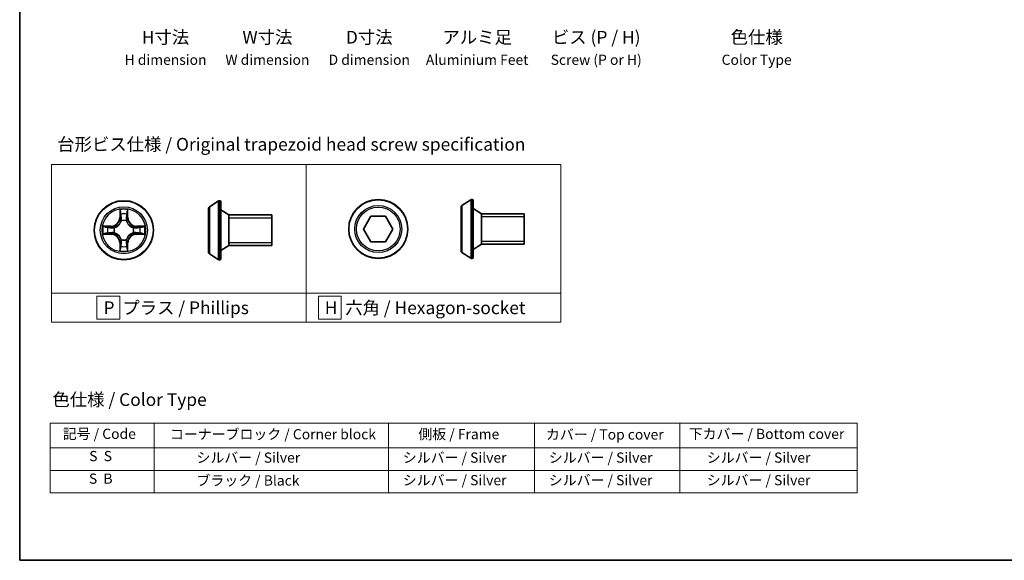
# Model space of a CAD drawing. Units: millimetres. Extents: x 7 to 8073, y 4 to 1690.
# Drawn here: x 7 to 104, y 4 to 57 of the extents above; entities that cross this region are included whole.
import ezdxf

# ---------------------------------------------------------------- set-up
doc = ezdxf.new("R2010")
doc.units = ezdxf.units.MM
doc.header["$LTSCALE"] = 0.5
for name, color, linetype, lineweight in [('Border (ISO)', 7, 'Continuous', 35), ('Sketch Geometry (ISO)', 7, 'Continuous', 18), ('Symbol (ISO)', 7, 'Continuous', 18), ('Visible (ISO)', 7, 'Continuous', 35), ('Visible Narrow (ISO)', 7, 'Continuous', 25)]:
    doc.layers.add(name, color=color, linetype=linetype, lineweight=lineweight)
doc.styles.add('Note Text (TK)', font='MS PGothic.ttf')
doc.styles.add('Note Text (TK2)', font='MS PGothic.ttf')

# ---------------------------------------------------------------- blocks, each defined once
blk = doc.blocks.new('Borders tk図枠')
at = {"layer": 'Border (ISO)'}
for p, q in [((14.5, 289), (14.5, 8)), ((14.5, 8), (405.5, 8))]:
    blk.add_line(p, q, dxfattribs=at)
blk = doc.blocks.new('Table2')
at = {"layer": 'Symbol (ISO)'}
for p, q in [((20.46, 34.92), (178.92, 34.92)), ((20.46, 34.92), (20.46, 30.08)), ((40.88, 34.92), (40.88, 30.08)), ((86.89, 34.92), (86.89, 30.08)), ((115.55, 34.92), (115.55, 30.08)), ((144.11, 34.92), (144.11, 30.08)), ((178.92, 34.92), (178.92, 30.08)), ((20.46, 30.08), (178.92, 30.08)), ((20.46, 30.08), (20.46, 21.22)), ((40.88, 30.08), (40.88, 21.22)), ((86.89, 30.08), (86.89, 21.22)), ((115.55, 30.08), (115.55, 21.22)), ((144.11, 30.08), (144.11, 21.22)), ((178.92, 30.08), (178.92, 21.22)), ((20.46, 25.65), (178.92, 25.65)), ((20.46, 21.22), (178.92, 21.22))]:
    blk.add_line(p, q, dxfattribs=at)
at = {"layer": 'Symbol (ISO)', "color": 7, "char_height": 2, "attachment_point": 7, "style": 'Note Text (TK2)'}
for s, insert in [('記号 / Code', (22.96, 31.2)), ('コーナーブロック / Corner block', (44.01, 31.12)), ('側板 / Frame', (92.77, 31.14)), ('カバー / Top cover', (117.82, 31.07)), ('下カバー / Bottom cover', (145.85, 31.18)), ('S  S', (28.15, 26.83)), ('            シルバー / Silver', (41.88, 26.53)), ('   シルバー / Silver', (87.89, 26.53)), ('   シルバー / Silver', (116.55, 26.53)), ('       シルバー / Silver', (145.11, 26.53)), ('S  B', (28.09, 22.4)), ('            ブラック / Black', (41.88, 22.04)), ('   シルバー / Silver', (87.89, 22.1)), ('   シルバー / Silver', (116.55, 22.1)), ('       シルバー / Silver', (145.11, 22.1))]:
    blk.add_mtext(s, dxfattribs=dict(at, insert=insert))

msp = doc.modelspace()

# ---------------------------------------------------------------- linework, layer by layer
at = {"layer": 'Sketch Geometry (ISO)'}
for p, q in [((10.3819, 42.8499), (35.3819, 42.8499)), ((10.3819, 30.2074), (10.3819, 42.8499)), ((35.3819, 42.8499), (35.3819, 30.2074)), ((35.3819, 42.8499), (60.3819, 42.8499)), ((35.3819, 30.2074), (35.3819, 42.8499)), ((60.3819, 42.8499), (60.3819, 30.2074)), ((35.3819, 30.2074), (10.3819, 30.2074)), ((10.3819, 30.2074), (35.3819, 30.2074)), ((10.3819, 27.3499), (10.3819, 30.2074)), ((60.3819, 30.2074), (35.3819, 30.2074)), ((35.3819, 30.2074), (35.3819, 27.3499)), ((35.3819, 30.2074), (60.3819, 30.2074)), ((35.3819, 27.3499), (35.3819, 30.2074)), ((60.3819, 30.2074), (60.3819, 27.3499)), ((17.0725, 29.9037), (14.8225, 29.9037)), ((14.8225, 29.9037), (14.8225, 27.6537)), ((17.0725, 27.6537), (17.0725, 29.9037)), ((38.8202, 29.9037), (36.5702, 29.9037)), ((36.5702, 29.9037), (36.5702, 27.6537)), ((38.8202, 27.6537), (38.8202, 29.9037)), ((35.3819, 27.3499), (10.3819, 27.3499)), ((14.8225, 27.6537), (17.0725, 27.6537)), ((60.3819, 27.3499), (35.3819, 27.3499)), ((36.5702, 27.6537), (38.8202, 27.6537))]:
    msp.add_line(p, q, dxfattribs=at)
at = {"layer": 'Visible (ISO)'}
for p, q in [((25.8769, 38.6955), (26.7362, 39.2541)), ((26.8859, 39.2864), (26.8452, 39.2864)), ((26.9859, 39.1864), (26.9859, 33.5864)), ((50.6626, 38.814), (51.5219, 39.3725)), ((51.6716, 39.4048), (51.6309, 39.4048)), ((51.7716, 39.3048), (51.7716, 33.7048)), ((25.7859, 38.5278), (25.7859, 34.2449)), ((27.7859, 37.8864), (26.9859, 38.3864)), ((27.7859, 37.8864), (27.7859, 34.8864)), ((31.9859, 37.8864), (27.7859, 37.8864)), ((27.7859, 37.8864), (27.7859, 34.8864)), ((31.9859, 37.8864), (31.9859, 34.8864)), ((41.0037, 36.5048), (41.7254, 37.7548)), ((41.7254, 37.7548), (43.1687, 37.7548)), ((43.1687, 37.7548), (43.8904, 36.5048)), ((50.5716, 38.6463), (50.5716, 34.3633)), ((52.5716, 38.0048), (51.7716, 38.5048)), ((52.5716, 38.0048), (52.5716, 35.0048)), ((56.7716, 38.0048), (52.5716, 38.0048)), ((52.5716, 38.0048), (52.5716, 35.0048)), ((56.7716, 38.0048), (56.7716, 35.0048)), ((41.7254, 35.2548), (41.0037, 36.5048)), ((43.8904, 36.5048), (43.1687, 35.2548)), ((27.7859, 34.8864), (26.9859, 34.3864)), ((31.9859, 34.8864), (27.7859, 34.8864)), ((43.1687, 35.2548), (41.7254, 35.2548)), ((52.5716, 35.0048), (51.7716, 34.5048)), ((56.7716, 35.0048), (52.5716, 35.0048)), ((25.8769, 34.0772), (26.7362, 33.5187)), ((50.6626, 34.1957), (51.5219, 33.6371)), ((26.8859, 33.4864), (26.8452, 33.4864)), ((51.6716, 33.6048), (51.6309, 33.6048))]:
    msp.add_line(p, q, dxfattribs=at)
for centre in [(17.4717, 36.3864), (42.447, 36.5048)]:
    msp.add_circle(centre, 2.9, dxfattribs=at)
for centre, radius, start, end in [((25.9859, 38.5278), 0.2, 123.023868, 180), ((26.8452, 39.0864), 0.2, 90, 123.023868), ((26.8859, 39.1864), 0.1, 0, 90), ((50.7716, 38.6463), 0.2, 123.023868, 180), ((51.6309, 39.2048), 0.2, 90, 123.023868), ((51.6716, 39.3048), 0.1, 0, 90), ((25.9859, 34.2449), 0.2, 180, 236.976132), ((50.7716, 34.3633), 0.2, 180, 236.976132), ((26.8452, 33.6864), 0.2, 236.976132, 270), ((26.8859, 33.5864), 0.1, 270, 0), ((51.6309, 33.8048), 0.2, 236.976132, 270), ((51.6716, 33.7048), 0.1, 270, 0)]:
    msp.add_arc(centre, radius, start, end, dxfattribs=at)
at = {"layer": 'Visible Narrow (ISO)'}
for p, q in [((25.8769, 38.6955), (25.8769, 34.0772)), ((26.7362, 39.2541), (26.7362, 33.5187)), ((26.8452, 39.2864), (26.8452, 33.4864)), ((26.8859, 33.4864), (26.8859, 39.2864)), ((50.6626, 38.814), (50.6626, 34.1957)), ((51.5219, 39.3725), (51.5219, 33.6371)), ((51.6309, 39.4048), (51.6309, 33.6048)), ((51.6716, 33.6048), (51.6716, 39.4048)), ((17.0813, 38.4091), (17.0677, 37.6296)), ((17.1175, 37.6287), (17.126, 38.1188)), ((17.8174, 38.1188), (17.826, 37.6287)), ((17.8758, 37.6296), (17.8622, 38.4091)), ((56.7716, 37.7038), (52.5716, 37.7038)), ((16.2285, 36.7904), (15.449, 36.7768)), ((15.7393, 36.7321), (16.2294, 36.7406)), ((16.2294, 36.7406), (16.2285, 36.7904)), ((16.2294, 36.7406), (16.2307, 36.668)), ((17.1175, 37.6287), (17.0677, 37.6296)), ((17.1175, 37.6287), (17.1901, 37.6274)), ((17.2306, 37.3027), (17.2252, 37.3233)), ((17.7183, 37.3233), (17.7128, 37.3027)), ((17.826, 37.6287), (17.7533, 37.6274)), ((17.826, 37.6287), (17.8758, 37.6296)), ((18.7141, 36.7406), (18.7128, 36.668)), ((18.7141, 36.7406), (18.7149, 36.7904)), ((18.7141, 36.7406), (19.2041, 36.7321)), ((19.4945, 36.7768), (18.7149, 36.7904)), ((31.9859, 37.5854), (27.7859, 37.5854)), ((15.449, 35.9959), (16.2285, 35.9823)), ((16.2294, 36.0321), (15.7393, 36.0407)), ((16.2294, 36.0321), (16.2285, 35.9823)), ((16.2294, 36.0321), (16.2307, 36.1048)), ((16.5348, 36.6329), (16.5554, 36.6275)), ((16.5554, 36.1453), (16.5348, 36.1399)), ((18.388, 36.6275), (18.4086, 36.6329)), ((18.4086, 36.1399), (18.388, 36.1453)), ((18.7141, 36.0321), (18.7128, 36.1048)), ((19.2041, 36.0407), (18.7141, 36.0321)), ((18.7141, 36.0321), (18.7149, 35.9823)), ((18.7149, 35.9823), (19.4945, 35.9959)), ((17.1175, 35.1441), (17.0677, 35.1432)), ((17.0677, 35.1432), (17.0813, 34.3637)), ((17.1175, 35.1441), (17.1901, 35.1453)), ((17.126, 34.654), (17.1175, 35.1441)), ((17.2252, 35.4495), (17.2306, 35.4701)), ((17.7128, 35.4701), (17.7183, 35.4495)), ((17.826, 35.1441), (17.7533, 35.1453)), ((17.826, 35.1441), (17.8174, 34.654)), ((17.826, 35.1441), (17.8758, 35.1432)), ((17.8622, 34.3637), (17.8758, 35.1432)), ((27.7859, 35.1874), (31.9859, 35.1874)), ((52.5716, 35.3058), (56.7716, 35.3058))]:
    msp.add_line(p, q, dxfattribs=at)
for centre, radius in [((17.4717, 36.3864), 2.8677), ((17.4717, 36.3864), 2.3092), ((42.447, 36.5048), 2.8677), ((42.447, 36.5048), 2.3092), ((17.4717, 36.3864), 2.1415), ((42.447, 36.5048), 2.1415)]:
    msp.add_circle(centre, radius, dxfattribs=at)
for centre, radius, start, end in [((17.4717, 36.3864), 2.0601, 79.074582, 100.925418), ((17.4717, 36.3864), 1.6122, 79.692479, 100.307521), ((17.4717, 36.3864), 2.0601, 169.074582, 190.925418), ((16.2136, 37.6445), 0.8542, 271, 359), ((16.2136, 37.6445), 0.904, 271, 359), ((17.4717, 36.3864), 0.9688, 75.258044, 104.741956), ((17.4717, 36.3864), 0.9475, 75.258044, 104.741956), ((18.7298, 37.6445), 0.904, 181, 269), ((18.7298, 37.6445), 0.8542, 181, 269), ((17.4717, 36.3864), 2.0601, 349.074582, 10.925418), ((17.4717, 36.3864), 1.6122, 169.692479, 190.307521), ((16.2136, 35.1283), 0.8542, 1, 89), ((16.2136, 35.1283), 0.904, 1, 89), ((17.4717, 36.3864), 0.9688, 165.258044, 194.741956), ((17.4717, 36.3864), 0.9475, 165.258044, 194.741956), ((18.7298, 35.1283), 0.904, 91, 179), ((18.7298, 35.1283), 0.8542, 91, 179), ((17.4717, 36.3864), 0.9475, 345.258044, 14.741956), ((17.4717, 36.3864), 0.9688, 345.258044, 14.741956), ((17.4717, 36.3864), 1.6122, 349.692479, 10.307521), ((17.4717, 36.3864), 1.6122, 259.692479, 280.307521), ((17.4717, 36.3864), 0.9688, 255.258044, 284.741956), ((17.4717, 36.3864), 0.9475, 255.258044, 284.741956), ((17.4717, 36.3864), 2.0601, 259.074582, 280.925418)]:
    msp.add_arc(centre, radius, start, end, dxfattribs=at)
for centre, major_axis, ratio, start_param, end_param in [((17.1758, 38.1179), (-0.05, -0.002), 0.5485067, 4.7835784, 6.1787606), ((17.1913, 37.9285), (-0.0494, -0.008), 0.8957402, 4.7304427, 6.0858658), ((17.7522, 37.9285), (0.0494, -0.008), 0.8957402, 0.1973195, 1.5527426), ((17.7676, 38.1179), (0.05, -0.002), 0.5485067, 0.1044247, 1.4996069), ((15.7402, 36.6823), (0.002, 0.05), 0.5485067, 0.1044247, 1.4996069), ((17.2366, 37.28), (-0.0492, 0.0091), 0.8768464, 5.1032831, 6.100894), ((17.2366, 37.28), (-0.0477, 0.0149), 0.4107012, 4.9644978, 6.1874495), ((17.2399, 37.6266), (-0.0494, -0.008), 0.8957205, 4.7348377, 6.0858836), ((17.7035, 37.6266), (0.0494, -0.008), 0.8957205, 0.1973017, 1.5483476), ((17.7069, 37.28), (0.0477, 0.0149), 0.4107012, 0.0957358, 1.3186875), ((17.7069, 37.28), (0.0492, 0.0091), 0.8768464, 0.1822914, 1.1799022), ((19.2032, 36.6823), (-0.002, 0.05), 0.5485067, 4.7835784, 6.1787606), ((15.7402, 36.0905), (0.002, -0.05), 0.5485067, 4.7835784, 6.1787606), ((15.9296, 36.6668), (0.008, 0.0494), 0.8957402, 0.1973195, 1.5527426), ((15.9296, 36.1059), (0.008, -0.0494), 0.8957402, 4.7304427, 6.0858658), ((16.2315, 36.6182), (0.008, 0.0494), 0.8957205, 0.1973017, 1.5483476), ((16.2315, 36.1546), (0.008, -0.0494), 0.8957205, 4.7348377, 6.0858836), ((16.5781, 36.6215), (-0.0091, 0.0492), 0.8768464, 0.1822914, 1.1799022), ((16.5781, 36.1513), (-0.0091, -0.0492), 0.8768464, 5.1032831, 6.100894), ((16.5781, 36.6215), (-0.0149, 0.0477), 0.4107012, 0.0957358, 1.3186875), ((16.5781, 36.1513), (-0.0149, -0.0477), 0.4107012, 4.9644978, 6.1874495), ((18.3653, 36.6215), (0.0091, 0.0492), 0.8768464, 5.1032831, 6.100894), ((18.3653, 36.6215), (0.0149, 0.0477), 0.4107012, 4.9644978, 6.1874495), ((18.3653, 36.1513), (0.0149, -0.0477), 0.4107012, 0.0957358, 1.3186875), ((18.3653, 36.1513), (0.0091, -0.0492), 0.8768464, 0.1822914, 1.1799022), ((18.7119, 36.6182), (-0.008, 0.0494), 0.8957205, 4.7348377, 6.0858836), ((18.7119, 36.1546), (-0.008, -0.0494), 0.8957205, 0.1973017, 1.5483476), ((19.0138, 36.6668), (-0.008, 0.0494), 0.8957402, 4.7304427, 6.0858658), ((19.0138, 36.1059), (-0.008, -0.0494), 0.8957402, 0.1973195, 1.5527426), ((19.2032, 36.0905), (-0.002, -0.05), 0.5485067, 0.1044247, 1.4996069), ((17.1913, 34.8443), (-0.0494, 0.008), 0.8957402, 0.1973195, 1.5527426), ((17.2366, 35.4928), (-0.0492, -0.0091), 0.8768464, 0.1822914, 1.1799022), ((17.2366, 35.4928), (-0.0477, -0.0149), 0.4107012, 0.0957358, 1.3186875), ((17.2399, 35.1462), (-0.0494, 0.008), 0.8957205, 0.1973017, 1.5483476), ((17.7035, 35.1462), (0.0494, 0.008), 0.8957205, 4.7348377, 6.0858836), ((17.7069, 35.4928), (0.0477, -0.0149), 0.4107012, 4.9644978, 6.1874495), ((17.7069, 35.4928), (0.0492, -0.0091), 0.8768464, 5.1032831, 6.100894), ((17.7522, 34.8443), (0.0494, 0.008), 0.8957402, 4.7304427, 6.0858658), ((17.1758, 34.6549), (-0.05, 0.002), 0.5485067, 0.1044247, 1.4996069), ((17.7676, 34.6549), (0.05, 0.002), 0.5485067, 4.7835784, 6.1787606)]:
    msp.add_ellipse(centre, major_axis=major_axis, ratio=ratio, start_param=start_param, end_param=end_param, dxfattribs=at)
for points, knots in [([(17.1712, 38.1451), (17.1708, 38.1602), (17.1687, 38.1756), (17.1602, 38.2166), (17.152, 38.2422), (17.1339, 38.2909), (17.1243, 38.3139), (17.1035, 38.3611), (17.0923, 38.3852), (17.0813, 38.4091)], [0, 0, 0, 0, 0.005934038, 0.005934038, 0.0154285, 0.0154285, 0.023744988, 0.023744988, 0.032394303, 0.032394303, 0.032394303, 0.032394303]), ([(17.0813, 38.4091), (17.0868, 38.3828), (17.0924, 38.3563), (17.1028, 38.3044), (17.1076, 38.279), (17.1166, 38.2255), (17.1206, 38.1973), (17.1248, 38.1523), (17.1258, 38.1353), (17.126, 38.1188)], [-0.032394303, -0.032394303, -0.032394303, -0.032394303, -0.023744988, -0.023744988, -0.0154285, -0.0154285, -0.005934038, -0.005934038, 0, 0, 0, 0]), ([(17.126, 38.1188), (17.1276, 38.0784), (17.1298, 38.0416), (17.135, 37.9776), (17.1381, 37.9505), (17.1415, 37.9293)], [0, 0, 0, 0, 0.014491423, 0.014491423, 0.028982846, 0.028982846, 0.028982846, 0.028982846]), ([(17.1415, 37.9293), (17.1496, 37.879), (17.1577, 37.8287), (17.1739, 37.7281), (17.182, 37.6778), (17.1901, 37.6274)], [0, 0, 0, 0, 0.034389927, 0.034389927, 0.068779854, 0.068779854, 0.068779854, 0.068779854]), ([(17.1833, 37.9725), (17.1802, 37.9918), (17.1776, 38.0165), (17.1736, 38.0747), (17.1721, 38.1083), (17.1712, 38.1451)], [-0.028982846, -0.028982846, -0.028982846, -0.028982846, -0.014491423, -0.014491423, 0, 0, 0, 0]), ([(17.2317, 37.6706), (17.2236, 37.7209), (17.2156, 37.7713), (17.1994, 37.8719), (17.1913, 37.9222), (17.1833, 37.9725)], [-0.068779854, -0.068779854, -0.068779854, -0.068779854, -0.034389927, -0.034389927, 0, 0, 0, 0]), ([(17.7602, 37.9725), (17.7521, 37.9222), (17.744, 37.8719), (17.7279, 37.7713), (17.7198, 37.7209), (17.7118, 37.6706)], [-0.068779854, -0.068779854, -0.068779854, -0.068779854, -0.034389927, -0.034389927, 0, 0, 0, 0]), ([(17.7533, 37.6274), (17.7615, 37.6778), (17.7696, 37.7281), (17.7858, 37.8287), (17.7939, 37.879), (17.802, 37.9293)], [0, 0, 0, 0, 0.034389927, 0.034389927, 0.068779854, 0.068779854, 0.068779854, 0.068779854]), ([(17.7723, 38.1451), (17.7714, 38.1086), (17.7699, 38.0752), (17.7659, 38.0168), (17.7633, 37.992), (17.7602, 37.9725)], [-0.028982846, -0.028982846, -0.028982846, -0.028982846, -0.014585063, -0.014585063, 0, 0, 0, 0]), ([(17.8622, 38.4091), (17.8487, 38.38), (17.8351, 38.3505), (17.8065, 38.284), (17.7922, 38.2473), (17.7768, 38.1886), (17.7728, 38.1664), (17.7723, 38.1451)], [-0.000338329, -0.000338329, -0.000338329, -0.000338329, 0.010200936, 0.010200936, 0.02365019, 0.02365019, 0.032055974, 0.032055974, 0.032055974, 0.032055974]), ([(17.802, 37.9293), (17.8054, 37.9507), (17.8085, 37.978), (17.8137, 38.0421), (17.8158, 38.0787), (17.8174, 38.1188)], [0, 0, 0, 0, 0.014585063, 0.014585063, 0.028982846, 0.028982846, 0.028982846, 0.028982846]), ([(17.8174, 38.1188), (17.8177, 38.1422), (17.8196, 38.1666), (17.8273, 38.231), (17.8344, 38.2714), (17.8486, 38.3446), (17.8554, 38.377), (17.8622, 38.4091)], [-0.032055974, -0.032055974, -0.032055974, -0.032055974, -0.02365019, -0.02365019, -0.010200936, -0.010200936, 0.000338329, 0.000338329, 0.000338329, 0.000338329]), ([(15.7393, 36.7321), (15.7159, 36.7323), (15.6915, 36.7343), (15.6271, 36.7419), (15.5867, 36.749), (15.5135, 36.7633), (15.4811, 36.7701), (15.449, 36.7768)], [-0.032055974, -0.032055974, -0.032055974, -0.032055974, -0.02365019, -0.02365019, -0.010200936, -0.010200936, 0.000338329, 0.000338329, 0.000338329, 0.000338329]), ([(15.449, 36.7768), (15.4781, 36.7634), (15.5076, 36.7497), (15.5741, 36.7211), (15.6109, 36.7068), (15.6695, 36.6914), (15.6917, 36.6875), (15.713, 36.6869)], [-0.000338329, -0.000338329, -0.000338329, -0.000338329, 0.010200936, 0.010200936, 0.02365019, 0.02365019, 0.032055974, 0.032055974, 0.032055974, 0.032055974]), ([(15.9288, 36.7166), (15.9074, 36.7201), (15.8801, 36.7232), (15.8161, 36.7284), (15.7794, 36.7305), (15.7393, 36.7321)], [0, 0, 0, 0, 0.014585063, 0.014585063, 0.028982846, 0.028982846, 0.028982846, 0.028982846]), ([(16.5554, 36.6275), (16.5713, 36.6327), (16.5872, 36.6382), (16.6832, 36.6748), (16.7623, 36.7164), (16.885, 36.8043), (16.9306, 36.843), (16.9729, 36.8852), (17.0151, 36.9275), (17.0538, 36.9732), (17.1417, 37.0958), (17.1833, 37.1749), (17.2199, 37.2709), (17.2255, 37.2868), (17.2306, 37.3027)], [-0.17486601, -0.17486601, -0.17486601, -0.17486601, -0.16940495, -0.16940495, -0.14167408, -0.14167408, -0.12434228, -0.12434228, -0.12434228, -0.10701048, -0.10701048, -0.07927961, -0.07927961, -0.07381855, -0.07381855, -0.07381855, -0.07381855]), ([(17.1897, 37.2967), (17.185, 37.2816), (17.1799, 37.2665), (17.1467, 37.1753), (17.1088, 37.1003), (17.0286, 36.9853), (16.9933, 36.9428), (16.9543, 36.9038), (16.9153, 36.8649), (16.8728, 36.8295), (16.7578, 36.7493), (16.6828, 36.7114), (16.5916, 36.6782), (16.5765, 36.6731), (16.5614, 36.6684)], [0.07381855, 0.07381855, 0.07381855, 0.07381855, 0.07927961, 0.07927961, 0.10701048, 0.10701048, 0.12434228, 0.12434228, 0.12434228, 0.14167408, 0.14167408, 0.16940495, 0.16940495, 0.17486601, 0.17486601, 0.17486601, 0.17486601]), ([(17.1901, 37.6274), (17.2017, 37.5591), (17.2063, 37.4894), (17.2012, 37.3782), (17.1969, 37.3379), (17.1897, 37.2967)], [0, 0, 0, 0, 0.049120627, 0.049120627, 0.07646536, 0.07646536, 0.07646536, 0.07646536]), ([(17.2252, 37.3233), (17.234, 37.3666), (17.2394, 37.4089), (17.247, 37.5256), (17.2432, 37.5987), (17.2317, 37.6706)], [-0.07646536, -0.07646536, -0.07646536, -0.07646536, -0.049120627, -0.049120627, 0, 0, 0, 0]), ([(17.7118, 37.6706), (17.7003, 37.5987), (17.6964, 37.5256), (17.704, 37.4089), (17.7094, 37.3666), (17.7183, 37.3233)], [-0.098241255, -0.098241255, -0.098241255, -0.098241255, -0.049120627, -0.049120627, -0.021775894, -0.021775894, -0.021775894, -0.021775894]), ([(17.7128, 37.3027), (17.718, 37.2868), (17.7236, 37.2709), (17.7601, 37.1749), (17.8018, 37.0958), (17.8896, 36.9732), (17.9283, 36.9275), (17.9706, 36.8852), (18.0128, 36.843), (18.0585, 36.8043), (18.1812, 36.7164), (18.2603, 36.6748), (18.3563, 36.6382), (18.3721, 36.6327), (18.388, 36.6275)], [-0.17486601, -0.17486601, -0.17486601, -0.17486601, -0.16940495, -0.16940495, -0.14167408, -0.14167408, -0.12434228, -0.12434228, -0.12434228, -0.10701048, -0.10701048, -0.07927961, -0.07927961, -0.07381855, -0.07381855, -0.07381855, -0.07381855]), ([(17.7538, 37.2967), (17.7465, 37.3379), (17.7422, 37.3782), (17.7371, 37.4894), (17.7417, 37.5591), (17.7533, 37.6274)], [0.021775894, 0.021775894, 0.021775894, 0.021775894, 0.049120627, 0.049120627, 0.098241255, 0.098241255, 0.098241255, 0.098241255]), ([(18.382, 36.6684), (18.3669, 36.6731), (18.3518, 36.6782), (18.2606, 36.7114), (18.1856, 36.7493), (18.0707, 36.8295), (18.0282, 36.8649), (17.9892, 36.9038), (17.9502, 36.9428), (17.9148, 36.9853), (17.8346, 37.1003), (17.7968, 37.1753), (17.7635, 37.2665), (17.7585, 37.2816), (17.7538, 37.2967)], [0.07381855, 0.07381855, 0.07381855, 0.07381855, 0.07927961, 0.07927961, 0.10701048, 0.10701048, 0.12434228, 0.12434228, 0.12434228, 0.14167408, 0.14167408, 0.16940495, 0.16940495, 0.17486601, 0.17486601, 0.17486601, 0.17486601]), ([(19.2041, 36.7321), (19.1638, 36.7305), (19.1269, 36.7283), (19.063, 36.7231), (19.0359, 36.7201), (19.0147, 36.7166)], [0, 0, 0, 0, 0.014491423, 0.014491423, 0.028982846, 0.028982846, 0.028982846, 0.028982846]), ([(19.4945, 36.7768), (19.4681, 36.7713), (19.4416, 36.7657), (19.3897, 36.7553), (19.3643, 36.7505), (19.3108, 36.7415), (19.2826, 36.7375), (19.2376, 36.7333), (19.2206, 36.7323), (19.2041, 36.7321)], [-0.032394303, -0.032394303, -0.032394303, -0.032394303, -0.023744988, -0.023744988, -0.0154285, -0.0154285, -0.005934038, -0.005934038, 0, 0, 0, 0]), ([(19.2304, 36.6869), (19.2455, 36.6873), (19.261, 36.6894), (19.3019, 36.6979), (19.3276, 36.7061), (19.3762, 36.7242), (19.3993, 36.7338), (19.4464, 36.7546), (19.4705, 36.7658), (19.4945, 36.7768)], [0, 0, 0, 0, 0.005934038, 0.005934038, 0.0154285, 0.0154285, 0.023744988, 0.023744988, 0.032394303, 0.032394303, 0.032394303, 0.032394303]), ([(15.713, 36.0858), (15.698, 36.0855), (15.6825, 36.0834), (15.6415, 36.0749), (15.6159, 36.0667), (15.5672, 36.0486), (15.5442, 36.0389), (15.497, 36.0181), (15.4729, 36.007), (15.449, 35.9959)], [0, 0, 0, 0, 0.005934038, 0.005934038, 0.0154285, 0.0154285, 0.023744988, 0.023744988, 0.032394303, 0.032394303, 0.032394303, 0.032394303]), ([(15.449, 35.9959), (15.4753, 36.0015), (15.5019, 36.0071), (15.5538, 36.0174), (15.5791, 36.0222), (15.6327, 36.0312), (15.6608, 36.0353), (15.7058, 36.0395), (15.7228, 36.0405), (15.7393, 36.0407)], [-0.032394303, -0.032394303, -0.032394303, -0.032394303, -0.023744988, -0.023744988, -0.0154285, -0.0154285, -0.005934038, -0.005934038, 0, 0, 0, 0]), ([(15.713, 36.6869), (15.7496, 36.686), (15.7829, 36.6845), (15.8413, 36.6805), (15.8662, 36.6779), (15.8856, 36.6749)], [-0.028982846, -0.028982846, -0.028982846, -0.028982846, -0.014585063, -0.014585063, 0, 0, 0, 0]), ([(15.8856, 36.0979), (15.8663, 36.0949), (15.8416, 36.0923), (15.7834, 36.0882), (15.7498, 36.0868), (15.713, 36.0858)], [-0.028982846, -0.028982846, -0.028982846, -0.028982846, -0.014491423, -0.014491423, 0, 0, 0, 0]), ([(15.7393, 36.0407), (15.7797, 36.0423), (15.8165, 36.0444), (15.8805, 36.0497), (15.9076, 36.0527), (15.9288, 36.0561)], [0, 0, 0, 0, 0.014491423, 0.014491423, 0.028982846, 0.028982846, 0.028982846, 0.028982846]), ([(15.8856, 36.6749), (15.9359, 36.6668), (15.9862, 36.6587), (16.0869, 36.6426), (16.1372, 36.6345), (16.1875, 36.6264)], [-0.068779854, -0.068779854, -0.068779854, -0.068779854, -0.034389927, -0.034389927, 0, 0, 0, 0]), ([(16.1875, 36.1463), (16.1372, 36.1383), (16.0869, 36.1302), (15.9862, 36.1141), (15.9359, 36.106), (15.8856, 36.0979)], [-0.068779854, -0.068779854, -0.068779854, -0.068779854, -0.034389927, -0.034389927, 0, 0, 0, 0]), ([(16.2307, 36.668), (16.1803, 36.6761), (16.13, 36.6842), (16.0294, 36.7004), (15.9791, 36.7085), (15.9288, 36.7166)], [0, 0, 0, 0, 0.034389927, 0.034389927, 0.068779854, 0.068779854, 0.068779854, 0.068779854]), ([(15.9288, 36.0561), (15.9791, 36.0642), (16.0294, 36.0723), (16.13, 36.0886), (16.1803, 36.0967), (16.2307, 36.1048)], [0, 0, 0, 0, 0.034389927, 0.034389927, 0.068779854, 0.068779854, 0.068779854, 0.068779854]), ([(16.1875, 36.6264), (16.2594, 36.6149), (16.3325, 36.6111), (16.4492, 36.6187), (16.4915, 36.6241), (16.5348, 36.6329)], [-0.098241255, -0.098241255, -0.098241255, -0.098241255, -0.049120627, -0.049120627, -0.021775894, -0.021775894, -0.021775894, -0.021775894]), ([(16.5348, 36.1399), (16.4915, 36.1487), (16.4492, 36.1541), (16.3325, 36.1617), (16.2594, 36.1579), (16.1875, 36.1463)], [-0.07646536, -0.07646536, -0.07646536, -0.07646536, -0.049120627, -0.049120627, 0, 0, 0, 0]), ([(16.5614, 36.6684), (16.5202, 36.6612), (16.4799, 36.6569), (16.3687, 36.6518), (16.2991, 36.6564), (16.2307, 36.668)], [0.021775894, 0.021775894, 0.021775894, 0.021775894, 0.049120627, 0.049120627, 0.098241255, 0.098241255, 0.098241255, 0.098241255]), ([(16.2307, 36.1048), (16.2991, 36.1164), (16.3687, 36.121), (16.4799, 36.1159), (16.5202, 36.1116), (16.5614, 36.1043)], [0, 0, 0, 0, 0.049120627, 0.049120627, 0.07646536, 0.07646536, 0.07646536, 0.07646536]), ([(17.2306, 35.4701), (17.2255, 35.486), (17.2199, 35.5018), (17.1833, 35.5978), (17.1417, 35.677), (17.0538, 35.7996), (17.0151, 35.8453), (16.9729, 35.8875), (16.9306, 35.9298), (16.885, 35.9685), (16.7623, 36.0563), (16.6832, 36.098), (16.5872, 36.1345), (16.5713, 36.1401), (16.5554, 36.1453)], [-0.17486601, -0.17486601, -0.17486601, -0.17486601, -0.16940495, -0.16940495, -0.14167408, -0.14167408, -0.12434228, -0.12434228, -0.12434228, -0.10701048, -0.10701048, -0.07927961, -0.07927961, -0.07381855, -0.07381855, -0.07381855, -0.07381855]), ([(16.5614, 36.1043), (16.5765, 36.0996), (16.5916, 36.0946), (16.6828, 36.0614), (16.7578, 36.0235), (16.8728, 35.9433), (16.9153, 35.9079), (16.9543, 35.8689), (16.9933, 35.8299), (17.0286, 35.7874), (17.1088, 35.6725), (17.1467, 35.5975), (17.1799, 35.5063), (17.185, 35.4912), (17.1897, 35.4761)], [0.07381855, 0.07381855, 0.07381855, 0.07381855, 0.07927961, 0.07927961, 0.10701048, 0.10701048, 0.12434228, 0.12434228, 0.12434228, 0.14167408, 0.14167408, 0.16940495, 0.16940495, 0.17486601, 0.17486601, 0.17486601, 0.17486601]), ([(18.388, 36.1453), (18.3721, 36.1401), (18.3563, 36.1345), (18.2603, 36.098), (18.1812, 36.0563), (18.0585, 35.9685), (18.0128, 35.9298), (17.9706, 35.8875), (17.9283, 35.8453), (17.8896, 35.7996), (17.8018, 35.677), (17.7601, 35.5978), (17.7236, 35.5018), (17.718, 35.486), (17.7128, 35.4701)], [-0.17486601, -0.17486601, -0.17486601, -0.17486601, -0.16940495, -0.16940495, -0.14167408, -0.14167408, -0.12434228, -0.12434228, -0.12434228, -0.10701048, -0.10701048, -0.07927961, -0.07927961, -0.07381855, -0.07381855, -0.07381855, -0.07381855]), ([(17.7538, 35.4761), (17.7585, 35.4912), (17.7635, 35.5063), (17.7968, 35.5975), (17.8346, 35.6725), (17.9148, 35.7874), (17.9502, 35.8299), (17.9892, 35.8689), (18.0282, 35.9079), (18.0707, 35.9433), (18.1856, 36.0235), (18.2606, 36.0614), (18.3518, 36.0946), (18.3669, 36.0996), (18.382, 36.1043)], [0.07381855, 0.07381855, 0.07381855, 0.07381855, 0.07927961, 0.07927961, 0.10701048, 0.10701048, 0.12434228, 0.12434228, 0.12434228, 0.14167408, 0.14167408, 0.16940495, 0.16940495, 0.17486601, 0.17486601, 0.17486601, 0.17486601]), ([(18.7128, 36.668), (18.6444, 36.6564), (18.5747, 36.6518), (18.4636, 36.6569), (18.4233, 36.6612), (18.382, 36.6684)], [0, 0, 0, 0, 0.049120627, 0.049120627, 0.07646536, 0.07646536, 0.07646536, 0.07646536]), ([(18.382, 36.1043), (18.4233, 36.1116), (18.4636, 36.1159), (18.5747, 36.121), (18.6444, 36.1164), (18.7128, 36.1048)], [0.021775894, 0.021775894, 0.021775894, 0.021775894, 0.049120627, 0.049120627, 0.098241255, 0.098241255, 0.098241255, 0.098241255]), ([(18.4086, 36.6329), (18.452, 36.6241), (18.4942, 36.6187), (18.6109, 36.6111), (18.6841, 36.6149), (18.7559, 36.6264)], [-0.07646536, -0.07646536, -0.07646536, -0.07646536, -0.049120627, -0.049120627, 0, 0, 0, 0]), ([(18.7559, 36.1463), (18.6841, 36.1579), (18.6109, 36.1617), (18.4942, 36.1541), (18.452, 36.1487), (18.4086, 36.1399)], [-0.098241255, -0.098241255, -0.098241255, -0.098241255, -0.049120627, -0.049120627, -0.021775894, -0.021775894, -0.021775894, -0.021775894]), ([(19.0147, 36.7166), (18.9644, 36.7085), (18.9141, 36.7004), (18.8134, 36.6842), (18.7631, 36.6761), (18.7128, 36.668)], [0, 0, 0, 0, 0.034389927, 0.034389927, 0.068779854, 0.068779854, 0.068779854, 0.068779854]), ([(18.7128, 36.1048), (18.7631, 36.0967), (18.8134, 36.0886), (18.9141, 36.0723), (18.9644, 36.0642), (19.0147, 36.0561)], [0, 0, 0, 0, 0.034389927, 0.034389927, 0.068779854, 0.068779854, 0.068779854, 0.068779854]), ([(18.7559, 36.6264), (18.8063, 36.6345), (18.8566, 36.6426), (18.9572, 36.6587), (19.0076, 36.6668), (19.0579, 36.6749)], [-0.068779854, -0.068779854, -0.068779854, -0.068779854, -0.034389927, -0.034389927, 0, 0, 0, 0]), ([(19.0579, 36.0979), (19.0076, 36.106), (18.9572, 36.1141), (18.8566, 36.1302), (18.8063, 36.1383), (18.7559, 36.1463)], [-0.068779854, -0.068779854, -0.068779854, -0.068779854, -0.034389927, -0.034389927, 0, 0, 0, 0]), ([(19.0147, 36.0561), (19.036, 36.0527), (19.0633, 36.0496), (19.1274, 36.0444), (19.164, 36.0423), (19.2041, 36.0407)], [0, 0, 0, 0, 0.014585063, 0.014585063, 0.028982846, 0.028982846, 0.028982846, 0.028982846]), ([(19.0579, 36.6749), (19.0772, 36.6779), (19.1018, 36.6805), (19.1601, 36.6845), (19.1937, 36.686), (19.2304, 36.6869)], [-0.028982846, -0.028982846, -0.028982846, -0.028982846, -0.014491423, -0.014491423, 0, 0, 0, 0]), ([(19.2304, 36.0858), (19.1939, 36.0868), (19.1605, 36.0882), (19.1022, 36.0923), (19.0773, 36.0948), (19.0579, 36.0979)], [-0.028982846, -0.028982846, -0.028982846, -0.028982846, -0.014585063, -0.014585063, 0, 0, 0, 0]), ([(19.2041, 36.0407), (19.2275, 36.0404), (19.2519, 36.0385), (19.3163, 36.0309), (19.3567, 36.0238), (19.43, 36.0095), (19.4624, 36.0027), (19.4945, 35.9959)], [-0.032055974, -0.032055974, -0.032055974, -0.032055974, -0.02365019, -0.02365019, -0.010200936, -0.010200936, 0.000338329, 0.000338329, 0.000338329, 0.000338329]), ([(19.4945, 35.9959), (19.4653, 36.0094), (19.4359, 36.023), (19.3693, 36.0516), (19.3326, 36.0659), (19.274, 36.0813), (19.2518, 36.0853), (19.2304, 36.0858)], [-0.000338329, -0.000338329, -0.000338329, -0.000338329, 0.010200936, 0.010200936, 0.02365019, 0.02365019, 0.032055974, 0.032055974, 0.032055974, 0.032055974]), ([(17.1415, 34.8434), (17.138, 34.8221), (17.135, 34.7948), (17.1298, 34.7307), (17.1276, 34.6941), (17.126, 34.654)], [0, 0, 0, 0, 0.014585063, 0.014585063, 0.028982846, 0.028982846, 0.028982846, 0.028982846]), ([(17.1901, 35.1453), (17.182, 35.095), (17.1739, 35.0447), (17.1577, 34.9441), (17.1496, 34.8937), (17.1415, 34.8434)], [0, 0, 0, 0, 0.034389927, 0.034389927, 0.068779854, 0.068779854, 0.068779854, 0.068779854]), ([(17.1712, 34.6277), (17.1721, 34.6642), (17.1736, 34.6976), (17.1776, 34.756), (17.1802, 34.7808), (17.1833, 34.8002)], [-0.028982846, -0.028982846, -0.028982846, -0.028982846, -0.014585063, -0.014585063, 0, 0, 0, 0]), ([(17.1833, 34.8002), (17.1913, 34.8505), (17.1994, 34.9009), (17.2156, 35.0015), (17.2236, 35.0518), (17.2317, 35.1022)], [-0.068779854, -0.068779854, -0.068779854, -0.068779854, -0.034389927, -0.034389927, 0, 0, 0, 0]), ([(17.1897, 35.4761), (17.1969, 35.4349), (17.2012, 35.3946), (17.2063, 35.2834), (17.2017, 35.2137), (17.1901, 35.1453)], [0.021775894, 0.021775894, 0.021775894, 0.021775894, 0.049120627, 0.049120627, 0.098241255, 0.098241255, 0.098241255, 0.098241255]), ([(17.2317, 35.1022), (17.2432, 35.1741), (17.247, 35.2472), (17.2394, 35.3639), (17.234, 35.4062), (17.2252, 35.4495)], [-0.098241255, -0.098241255, -0.098241255, -0.098241255, -0.049120627, -0.049120627, -0.021775894, -0.021775894, -0.021775894, -0.021775894]), ([(17.7183, 35.4495), (17.7094, 35.4062), (17.704, 35.3639), (17.6964, 35.2472), (17.7003, 35.1741), (17.7118, 35.1022)], [-0.07646536, -0.07646536, -0.07646536, -0.07646536, -0.049120627, -0.049120627, 0, 0, 0, 0]), ([(17.7118, 35.1022), (17.7198, 35.0518), (17.7279, 35.0015), (17.744, 34.9009), (17.7521, 34.8505), (17.7602, 34.8002)], [-0.068779854, -0.068779854, -0.068779854, -0.068779854, -0.034389927, -0.034389927, 0, 0, 0, 0]), ([(17.7533, 35.1453), (17.7417, 35.2137), (17.7371, 35.2834), (17.7422, 35.3946), (17.7465, 35.4349), (17.7538, 35.4761)], [0, 0, 0, 0, 0.049120627, 0.049120627, 0.07646536, 0.07646536, 0.07646536, 0.07646536]), ([(17.802, 34.8434), (17.7939, 34.8937), (17.7858, 34.9441), (17.7696, 35.0447), (17.7615, 35.095), (17.7533, 35.1453)], [0, 0, 0, 0, 0.034389927, 0.034389927, 0.068779854, 0.068779854, 0.068779854, 0.068779854]), ([(17.7602, 34.8002), (17.7632, 34.7809), (17.7658, 34.7563), (17.7699, 34.698), (17.7713, 34.6645), (17.7723, 34.6277)], [-0.028982846, -0.028982846, -0.028982846, -0.028982846, -0.014491423, -0.014491423, 0, 0, 0, 0]), ([(17.8174, 34.654), (17.8158, 34.6944), (17.8137, 34.7312), (17.8085, 34.7951), (17.8054, 34.8222), (17.802, 34.8434)], [0, 0, 0, 0, 0.014491423, 0.014491423, 0.028982846, 0.028982846, 0.028982846, 0.028982846]), ([(17.126, 34.654), (17.1258, 34.6306), (17.1238, 34.6062), (17.1162, 34.5418), (17.1091, 34.5014), (17.0948, 34.4281), (17.088, 34.3957), (17.0813, 34.3637)], [-0.032055974, -0.032055974, -0.032055974, -0.032055974, -0.02365019, -0.02365019, -0.010200936, -0.010200936, 0.000338329, 0.000338329, 0.000338329, 0.000338329]), ([(17.0813, 34.3637), (17.0947, 34.3928), (17.1084, 34.4222), (17.137, 34.4888), (17.1513, 34.5255), (17.1667, 34.5841), (17.1707, 34.6063), (17.1712, 34.6277)], [-0.000338329, -0.000338329, -0.000338329, -0.000338329, 0.010200936, 0.010200936, 0.02365019, 0.02365019, 0.032055974, 0.032055974, 0.032055974, 0.032055974]), ([(17.7723, 34.6277), (17.7726, 34.6126), (17.7747, 34.5971), (17.7833, 34.5562), (17.7914, 34.5306), (17.8095, 34.4819), (17.8192, 34.4588), (17.84, 34.4117), (17.8511, 34.3876), (17.8622, 34.3637)], [0, 0, 0, 0, 0.005934038, 0.005934038, 0.0154285, 0.0154285, 0.023744988, 0.023744988, 0.032394303, 0.032394303, 0.032394303, 0.032394303]), ([(17.8622, 34.3637), (17.8566, 34.39), (17.8511, 34.4165), (17.8407, 34.4684), (17.8359, 34.4938), (17.8269, 34.5473), (17.8228, 34.5755), (17.8186, 34.6205), (17.8176, 34.6375), (17.8174, 34.654)], [-0.032394303, -0.032394303, -0.032394303, -0.032394303, -0.023744988, -0.023744988, -0.0154285, -0.0154285, -0.005934038, -0.005934038, 0, 0, 0, 0])]:
    msp.add_open_spline(points, degree=3, knots=knots, dxfattribs=at)

# ---------------------------------------------------------------- block references
at = {"xscale": 0.5, "yscale": 0.5, "zscale": 0.5}
for name in ['Borders tk図枠', 'Table2']:
    msp.add_blockref(name, (0, 0), dxfattribs=at)

# ---------------------------------------------------------------- texts
at = {"layer": 'Symbol (ISO)', "color": 7, "char_height": 1.25, "style": 'Note Text (TK)'}
for s, insert, attachment_point, line_spacing_factor in [('H寸法\\P{\\H0.8x;H dimension\\H1.72342x; }', (21.5651, 55.9511), 2, 1.121739), ('W寸法\\P{\\H0.8x;W dimension\\H1.72342x; }', (31.5651, 55.9511), 2, 1.121739), ('D寸法\\P{\\H0.8x;D dimension\\H1.72342x; }', (41.5651, 55.9511), 2, 1.121739), ('ビス (P / H)\\P{\\H0.8x;Screw (P or H)\\H1.90758x; }', (63.8403, 55.9511), 2, 1.121739), ('色仕様\\P{\\H0.8x;Color Type\\H1.75072x; }', (79.5903, 55.9511), 2, 1.121739), ('アルミ足\\P{\\H0.8x;Aluminium Feet\\H1.70066x; }', (52.1553, 55.9511), 2, 1.121739), ('\\fＭＳ Ｐゴシック|b0|i0;台形ビス仕様 / Original trapezoid head screw specification', (10.9337, 44.8206), 4, 1.5), ('\\fＭＳ Ｐゴシック|b0|i0;P  プラス / Phillips', (15.4791, 28.7787), 4, 1.5), ('\\fＭＳ Ｐゴシック|b0|i0;H  六角 / Hexagon-socket', (37.1963, 28.7787), 4, 1.5), ('\\fＭＳ Ｐゴシック|b0|i0;色仕様 / Color Type', (10.4626, 19.7696), 4, 1.5)]:
    msp.add_mtext(s, dxfattribs=dict(at, insert=insert, attachment_point=attachment_point, line_spacing_factor=line_spacing_factor))

doc.saveas('drawing.dxf')
